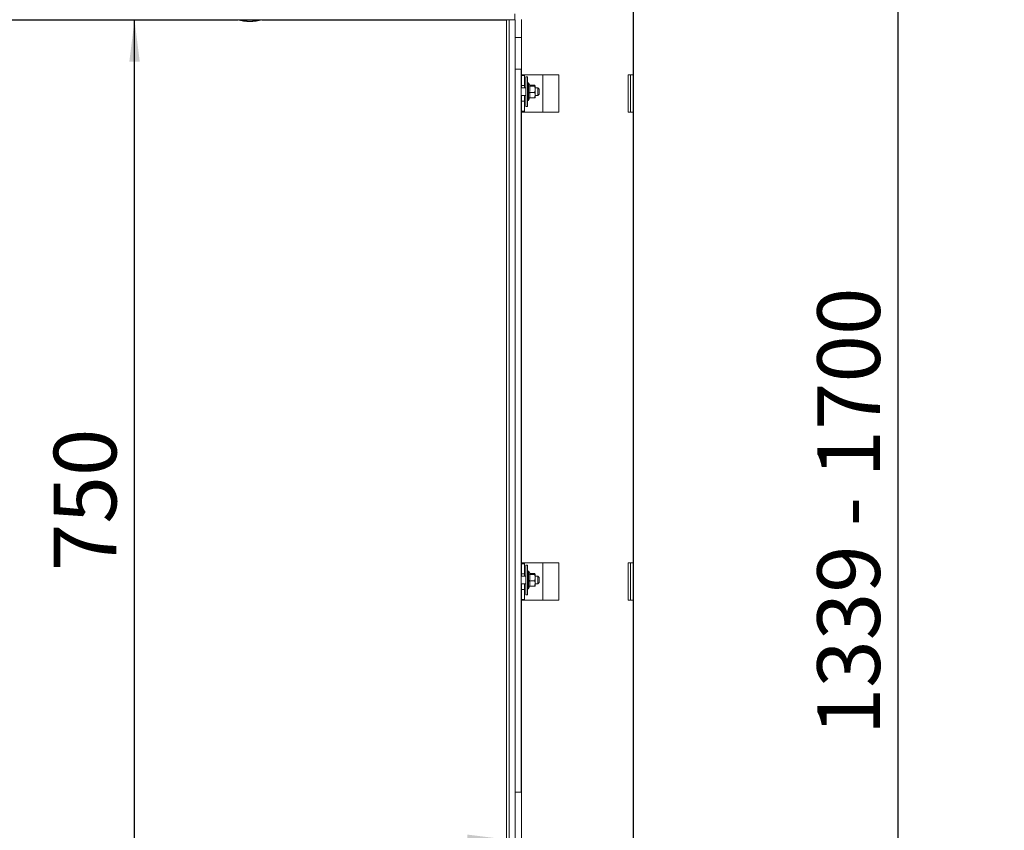
# Paper-space layout 'voor en achteraanzicht' of a CAD drawing. Units: millimetres. Extents: x 296 to 2774, y 92 to 4020.
# Drawn here: x 1384 to 2043, y 2591 to 3133 of the extents above; entities that cross this region are included whole.
import ezdxf

# ---------------------------------------------------------------- set-up
doc = ezdxf.new("R2010")
doc.units = ezdxf.units.MM
doc.layers.add('DIM', color=10, linetype='Continuous')
doc.styles.add('SLDTEXTSTYLE4', font='TXT', dxfattribs={"width": 0.75})
doc.dimstyles.new('SLDDIMSTYLE2', dxfattribs={"dimtxt": 42, "dimasz": 28, "dimexe": 0, "dimexo": 0.0625, "dimgap": 10.5, "dimtad": 1, "dimdec": 0, "dimlfac": 0.7, "dimrnd": 1e-09, "dimzin": 12, "dimdsep": 46, "dimtxsty": 'SLDTEXTSTYLE4', "dimsah": 1, "dimcen": 0.09, "dimadec": 0, "dimazin": 3, "dimtfac": 1, "dimtofl": 0, "dimtmove": 0, "dimatfit": 3, "dimfxl": 0, "dimfrac": 2, "dimtolj": 1, "dimtzin": 12, "dimarcsym": 0})

# ---------------------------------------------------------------- blocks, each defined once
blk = doc.blocks.new('_D_21')
at = {"layer": 'DIM', "color": 1, "ltscale": 196}
for p, q in [((1486.16, 3568.29), (1986.1, 3568.29)), ((1972.1, 2229.49), (1972.1, 3568.29)), ((1071.91, 2229.49), (1986.1, 2229.49))]:
    blk.add_line(p, q, dxfattribs=at)
for points in [[(1972.1, 3568.29), (1968.6, 3540.29), (1975.6, 3540.29)], [(1972.1, 2229.49), (1975.6, 2257.49), (1968.6, 2257.49)]]:
    blk.add_solid(points, dxfattribs=at)
at = {"layer": 'DIM', "color": 1, "ltscale": 196, "char_height": 42, "attachment_point": 1, "rotation": 90, "style": 'SLDTEXTSTYLE4'}
for s, insert in [('- 1700', (1917.96, 2794.08)), ('1339', (1917.96, 2654.19))]:
    blk.add_mtext(s, dxfattribs=dict(at, insert=insert))
blk = doc.blocks.new('_D_24')
at = {"layer": 'DIM', "color": 1, "ltscale": 196}
blk.add_line((1460.71, 2383.17), (1460.71, 3133.17), dxfattribs=at)
for points in [[(1460.71, 3133.17), (1457.21, 3105.17), (1464.21, 3105.17)], [(1460.71, 2383.17), (1464.21, 2411.17), (1457.21, 2411.17)]]:
    blk.add_solid(points, dxfattribs=at)
at = {"layer": 'DIM', "color": 1, "ltscale": 196, "insert": (1406.57, 2764.14), "char_height": 42, "attachment_point": 1, "rotation": 90, "style": 'SLDTEXTSTYLE4'}
blk.add_mtext('750', dxfattribs=at)
blk = doc.blocks.new('_D_25')
at = {"layer": 'DIM', "color": 1, "ltscale": 196}
for p, q in [((979.16, 3147.17), (979.16, 3658.44)), ((1794.91, 2431.54), (1794.91, 3658.44)), ((1794.91, 3644.44), (979.16, 3644.44))]:
    blk.add_line(p, q, dxfattribs=at)
for points in [[(979.16, 3644.44), (1007.16, 3640.94), (1007.16, 3647.94)], [(1794.91, 3644.44), (1766.91, 3647.94), (1766.91, 3640.94)]]:
    blk.add_solid(points, dxfattribs=at)
at = {"layer": 'DIM', "color": 1, "ltscale": 196, "insert": (1346.29, 3698.58), "char_height": 42, "attachment_point": 1, "style": 'SLDTEXTSTYLE4'}
blk.add_mtext('816', dxfattribs=at)
blk = doc.blocks.new('_D_27')
at = {"layer": 'DIM', "color": 1, "ltscale": 196}
blk.add_line((1055.16, 2584.16), (1711.66, 2584.16), dxfattribs=at)
for points in [[(1055.16, 2584.16), (1083.16, 2580.66), (1083.16, 2587.66)], [(1711.66, 2584.16), (1683.66, 2587.66), (1683.66, 2580.66)]]:
    blk.add_solid(points, dxfattribs=at)
at = {"layer": 'DIM', "color": 1, "ltscale": 196, "insert": (1208.79, 2638.3), "char_height": 42, "attachment_point": 1, "style": 'SLDTEXTSTYLE4'}
blk.add_mtext('650', dxfattribs=at)

psp = doc.layouts.new('voor en achteraanzicht')

# ---------------------------------------------------------------- linework, layer by layer
at = {"linetype": 'Continuous', "lineweight": 15, "ltscale": 14}
for p, q in [((1794.91, 3236.19), (1794.91, 3096.54)), ((1715.41, 3133.17), (979.01, 3133.17)), ((1273.75, 3133.1), (1529.83, 3133.1)), ((1545.99, 3133.1), (1709.93, 3133.1)), ((1709.93, 2386.24), (1709.93, 3133.17)), ((1715.66, 3133.17), (1711.66, 3133.17)), ((1711.66, 2383.17), (1711.66, 3133.17)), ((1715.41, 3133.17), (1715.41, 3137.17)), ((1715.66, 2383.17), (1715.66, 3133.17)), ((1719.91, 3133.54), (1719.91, 3096.54)), ((1715.66, 3121.39), (1719.91, 3121.39)), ((1719.66, 3100.17), (1715.66, 3100.17)), ((1719.66, 2616.17), (1719.66, 3100.17)), ((1723.51, 3096.54), (1719.91, 3096.54)), ((1719.91, 3096.04), (1719.91, 3096.54)), ((1719.91, 3096.04), (1719.91, 3094.04)), ((1721.91, 3096.04), (1719.91, 3096.04)), ((1719.91, 3094.04), (1719.91, 3091.29)), ((1721.91, 3096.54), (1721.91, 3096.04)), ((1721.91, 3094.04), (1721.91, 3096.04)), ((1721.91, 3094.04), (1721.91, 3091.29)), ((1723.96, 3095.17), (1722.66, 3095.17)), ((1722.66, 3095.17), (1722.66, 3075.17)), ((1744.91, 3096.54), (1723.51, 3096.54)), ((1723.96, 3095.17), (1723.96, 3075.17)), ((1734.16, 3096.54), (1734.16, 3071.54)), ((1744.91, 3096.54), (1744.91, 3071.54)), ((1794.91, 3096.54), (1791.31, 3096.54)), ((1791.31, 3071.54), (1791.31, 3096.54)), ((1792.91, 3071.54), (1792.91, 3096.54)), ((1794.91, 3096.54), (1794.91, 3071.54)), ((1722.66, 3087.67), (1719.66, 3087.67)), ((1719.91, 3091.29), (1719.91, 3089.29)), ((1719.91, 3089.29), (1721.91, 3089.29)), ((1719.91, 3087.67), (1719.91, 3089.29)), ((1721.91, 3089.29), (1721.91, 3091.29)), ((1721.91, 3087.67), (1721.91, 3089.29)), ((1724.46, 3091.07), (1723.96, 3091.07)), ((1725.56, 3089.17), (1724.46, 3091.07)), ((1724.46, 3091.07), (1724.46, 3079.27)), ((1725.2, 3088.86), (1728.73, 3088.86)), ((1725.41, 3089.42), (1728.73, 3089.42)), ((1728.73, 3089.42), (1728.96, 3089.14)), ((1728.96, 3089.14), (1728.73, 3088.86)), ((1728.73, 3088.86), (1728.96, 3086.74)), ((1728.96, 3086.74), (1728.73, 3084.61)), ((1728.96, 3086.74), (1728.96, 3089.14)), ((1730.91, 3087.67), (1728.96, 3087.67)), ((1728.96, 3082.77), (1728.96, 3086.74)), ((1731.66, 3086.92), (1730.91, 3087.67)), ((1730.91, 3082.67), (1730.91, 3087.67)), ((1731.66, 3086.92), (1731.66, 3083.42)), ((1719.66, 3082.67), (1722.66, 3082.67)), ((1719.91, 3078.79), (1719.91, 3082.67)), ((1721.91, 3078.79), (1721.91, 3082.67)), ((1724.46, 3079.27), (1725.41, 3080.92)), ((1725.2, 3084.61), (1728.73, 3084.61)), ((1725.2, 3080.92), (1728.73, 3080.92)), ((1728.73, 3080.92), (1728.96, 3081.2)), ((1728.96, 3082.77), (1728.96, 3081.17)), ((1728.96, 3082.67), (1730.91, 3082.67)), ((1730.91, 3082.67), (1731.66, 3083.42)), ((1721.91, 3078.79), (1719.91, 3078.79)), ((1719.91, 3078.79), (1719.91, 3076.79)), ((1719.91, 3076.79), (1719.91, 3074.04)), ((1719.91, 3074.04), (1719.91, 3072.04)), ((1721.91, 3076.79), (1721.91, 3078.79)), ((1721.91, 3076.79), (1721.91, 3074.04)), ((1721.91, 3072.04), (1721.91, 3074.04)), ((1722.66, 3075.17), (1723.96, 3075.17)), ((1723.96, 3079.27), (1724.46, 3079.27)), ((1719.91, 3072.04), (1721.91, 3072.04)), ((1719.91, 3071.54), (1719.91, 3072.04)), ((1719.91, 3071.54), (1723.51, 3071.54)), ((1719.91, 3071.54), (1719.91, 2769.54)), ((1721.91, 3072.04), (1721.91, 3071.54)), ((1744.91, 3071.54), (1723.51, 3071.54)), ((1791.31, 3071.54), (1794.91, 3071.54)), ((1794.91, 3071.54), (1794.91, 2769.54)), ((1723.51, 2769.54), (1719.91, 2769.54)), ((1719.91, 2769.04), (1719.91, 2769.54)), ((1721.91, 2769.04), (1719.91, 2769.04)), ((1719.91, 2769.04), (1719.91, 2767.04)), ((1719.91, 2767.04), (1719.91, 2764.29)), ((1719.91, 2764.29), (1719.91, 2762.29)), ((1721.91, 2769.04), (1721.91, 2769.54)), ((1721.91, 2767.04), (1721.91, 2769.04)), ((1721.91, 2767.04), (1721.91, 2764.29)), ((1721.91, 2762.29), (1721.91, 2764.29)), ((1723.96, 2768.17), (1722.66, 2768.17)), ((1722.66, 2768.17), (1722.66, 2748.17)), ((1723.51, 2769.54), (1744.91, 2769.54)), ((1723.96, 2768.17), (1723.96, 2748.17)), ((1724.46, 2764.07), (1723.96, 2764.07)), ((1725.56, 2762.17), (1724.46, 2764.07)), ((1724.46, 2764.07), (1724.46, 2752.27)), ((1734.16, 2769.54), (1734.16, 2744.54)), ((1744.91, 2769.54), (1744.91, 2744.54)), ((1794.91, 2769.54), (1791.31, 2769.54)), ((1791.31, 2744.54), (1791.31, 2769.54)), ((1792.91, 2744.54), (1792.91, 2769.54)), ((1794.91, 2769.54), (1794.91, 2744.54)), ((1722.66, 2760.67), (1719.66, 2760.67)), ((1719.91, 2762.29), (1721.91, 2762.29)), ((1719.91, 2760.67), (1719.91, 2762.29)), ((1721.91, 2760.67), (1721.91, 2762.29)), ((1725.2, 2761.86), (1728.73, 2761.86)), ((1725.2, 2757.61), (1728.73, 2757.61)), ((1725.41, 2762.42), (1728.73, 2762.42)), ((1728.73, 2762.42), (1728.96, 2762.14)), ((1728.96, 2762.14), (1728.73, 2761.86)), ((1728.73, 2761.86), (1728.96, 2759.74)), ((1728.96, 2759.74), (1728.73, 2757.61)), ((1728.96, 2759.74), (1728.96, 2762.14)), ((1730.91, 2760.67), (1728.96, 2760.67)), ((1728.96, 2755.77), (1728.96, 2759.74)), ((1731.66, 2759.92), (1730.91, 2760.67)), ((1730.91, 2755.67), (1730.91, 2760.67)), ((1731.66, 2759.92), (1731.66, 2756.42)), ((1719.66, 2755.67), (1722.66, 2755.67)), ((1719.91, 2751.79), (1719.91, 2755.67)), ((1721.91, 2751.79), (1719.91, 2751.79)), ((1719.91, 2751.79), (1719.91, 2749.79)), ((1721.91, 2751.79), (1721.91, 2755.67)), ((1721.91, 2749.79), (1721.91, 2751.79)), ((1723.96, 2752.27), (1724.46, 2752.27)), ((1724.46, 2752.27), (1725.41, 2753.92)), ((1725.2, 2753.92), (1728.73, 2753.92)), ((1728.73, 2753.92), (1728.96, 2754.2)), ((1728.96, 2755.77), (1728.96, 2754.17)), ((1728.96, 2755.67), (1730.91, 2755.67)), ((1730.91, 2755.67), (1731.66, 2756.42)), ((1719.91, 2749.79), (1719.91, 2747.04)), ((1719.91, 2747.04), (1719.91, 2745.04)), ((1719.91, 2745.04), (1721.91, 2745.04)), ((1719.91, 2744.54), (1719.91, 2745.04)), ((1719.91, 2744.54), (1723.51, 2744.54)), ((1719.91, 2744.54), (1719.91, 2442.54)), ((1721.91, 2749.79), (1721.91, 2747.04)), ((1721.91, 2745.04), (1721.91, 2747.04)), ((1721.91, 2744.54), (1721.91, 2745.04)), ((1722.66, 2748.17), (1723.96, 2748.17)), ((1744.91, 2744.54), (1723.51, 2744.54)), ((1791.31, 2744.54), (1794.91, 2744.54)), ((1794.91, 2744.54), (1794.91, 2442.54)), ((1719.66, 2616.17), (1715.66, 2616.17))]:
    psp.add_line(p, q, dxfattribs=at)
at = {"linetype": 'Continuous', "lineweight": 15, "ltscale": 196}
for centre, start_param, end_param in [((1537.91, 3204.95), 2.972801, 3.310384), ((1537.91, 3205.29), 3.003537, 3.279648)]:
    psp.add_ellipse(centre, major_axis=(0, 72.82), ratio=0.68404, start_param=start_param, end_param=end_param, dxfattribs=at)
at = {"linetype": 'Continuous', "lineweight": 15, "ltscale": 14}
for points, knots in [([(1725.46, 3089.2), (1725.5, 3089.17), (1725.67, 3089.06), (1725.4, 3088.95), (1725.2, 3088.86)], [0, 0, 0, 0, 0.230679, 1, 1, 1, 1]), ([(1725.2, 3088.86), (1725.39, 3088.1), (1725.73, 3086.68), (1725.37, 3085.27), (1725.2, 3084.61)], [0, 0, 0, 0, 0.534709, 1, 1, 1, 1]), ([(1725.2, 3084.61), (1725.25, 3084.46), (1725.51, 3083.7), (1725.66, 3082.43), (1725.34, 3081.37), (1725.2, 3080.92)], [0, 0, 0, 0, 0.127081, 0.6323, 1, 1, 1, 1]), ([(1728.73, 3084.61), (1728.76, 3084.48), (1728.9, 3083.87), (1728.93, 3083.25), (1728.96, 3082.77)], [0, 0, 0, 0, 0.226371, 1, 1, 1, 1]), ([(1728.96, 3082.77), (1728.92, 3082.17), (1728.88, 3081.56), (1728.74, 3080.95), (1728.73, 3080.92)], [0, 0, 0, 0, 0.957858, 1, 1, 1, 1]), ([(1725.46, 2762.2), (1725.5, 2762.17), (1725.67, 2762.06), (1725.4, 2761.95), (1725.2, 2761.86)], [0, 0, 0, 0, 0.230679, 1, 1, 1, 1]), ([(1725.2, 2761.86), (1725.39, 2761.1), (1725.73, 2759.68), (1725.37, 2758.27), (1725.2, 2757.61)], [0, 0, 0, 0, 0.534709, 1, 1, 1, 1]), ([(1725.2, 2757.61), (1725.25, 2757.46), (1725.51, 2756.7), (1725.66, 2755.43), (1725.34, 2754.37), (1725.2, 2753.92)], [0, 0, 0, 0, 0.127081, 0.6323, 1, 1, 1, 1]), ([(1728.73, 2757.61), (1728.76, 2757.48), (1728.9, 2756.87), (1728.93, 2756.25), (1728.96, 2755.77)], [0, 0, 0, 0, 0.226371, 1, 1, 1, 1]), ([(1728.96, 2755.77), (1728.92, 2755.17), (1728.88, 2754.56), (1728.74, 2753.95), (1728.73, 2753.92)], [0, 0, 0, 0, 0.957858, 1, 1, 1, 1])]:
    psp.add_open_spline(points, degree=3, knots=knots, dxfattribs=at)

# ---------------------------------------------------------------- dimensions: what is measured, and where the dimension line sits
at = {"layer": 'DIM', "color": 1, "ltscale": 14}
for base, p1, p2, picture, middle in [((979.16, 3644.44), (1794.91, 2417.54), (979.16, 3133.17), '_D_25', (1392.84, 3644.44)), ((1711.66, 2584.16), (1055.16, 2375.3), (1711.66, 2383.17), '_D_27', (1255.34, 2584.16))]:
    dim = psp.add_linear_dim(base=base, p1=p1, p2=p2, dimstyle='SLDDIMSTYLE2', dxfattribs=at)
    dim.commit()
    dim.dimension.update_dxf_attribs({"geometry": picture, "text_midpoint": middle, "dimtype": 160})
dim = psp.add_linear_dim(base=(1972.1, 3568.29), p1=(1057.91, 2229.49), p2=(1472.16, 3568.29), angle=90, text='<> - 1700', dimstyle='SLDDIMSTYLE2', dxfattribs=at)
dim.commit()
dim.dimension.update_dxf_attribs({"geometry": '_D_21', "text_midpoint": (1972.1, 2803.15), "dimtype": 160})
dim = psp.add_linear_dim(base=(1460.71, 3133.17), p1=(1715.66, 2383.17), p2=(1715.41, 3133.17), angle=90, dimstyle='SLDDIMSTYLE2', dxfattribs=at)
dim.commit()
dim.dimension.update_dxf_attribs({"geometry": '_D_24', "text_midpoint": (1460.71, 2810.69), "dimtype": 160})

doc.saveas('drawing.dxf')
